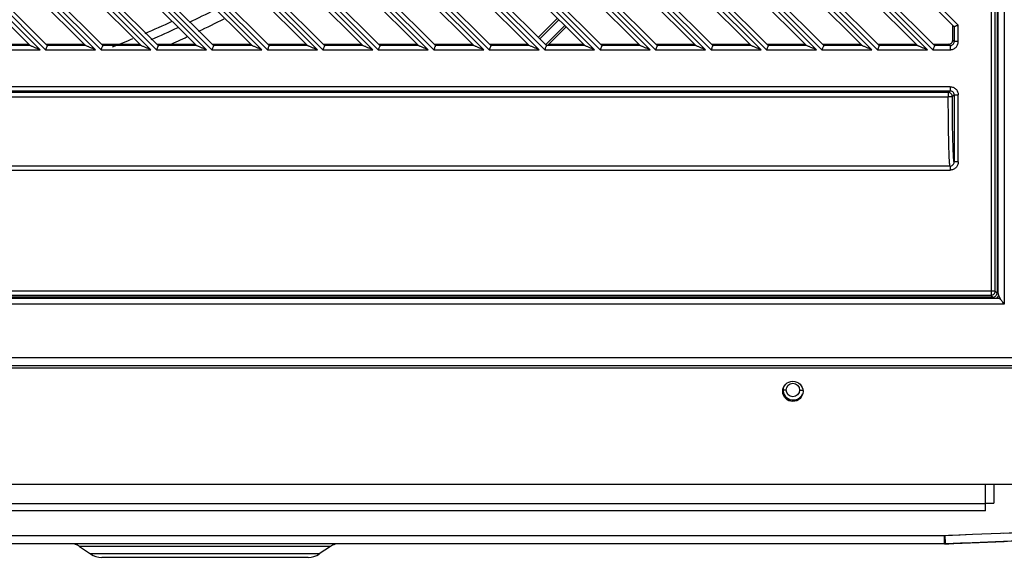
# Model space of a CAD drawing. Units: inches. Extents: x -4752 to -595, y -1364 to 463.
# Drawn here: x -1955 to -1712, y -382 to -249 of the extents above; entities that cross this region are included whole.
import ezdxf

# ---------------------------------------------------------------- set-up
doc = ezdxf.new("R2010")
doc.units = ezdxf.units.IN
doc.header["$LTSCALE"] = 1.21
doc.header["$MEASUREMENT"] = 0
doc.layers.get('0').update_dxf_attribs({"linetype": 'CONTINUOUS'})

msp = doc.modelspace()

# ---------------------------------------------------------------- linework, layer by layer
at = {"linetype": 'Continuous'}
for p, q in [((-1713.52, -316.58), (-1713.52, 441.92)), ((-1712.02, 443.42), (-1712.02, -319.58)), ((-1715.27, 441.21), (-1715.27, -317.39)), ((-1714.26, -316.39), (-1714.26, 440.2)), ((-1713.81, 440.65), (-1713.81, -316.84)), ((-2405, 430.87), (-1723.38, -250.76)), ((-2404.15, 428.6), (-1724.38, -251.18)), ((-1729.61, -256.84), (-2405.16, 418.71)), ((-2405.16, 417.36), (-1730.96, -256.84)), ((-1729.19, -255.83), (-2404.15, 419.13)), ((-2404.15, 414.93), (-1733.39, -255.83)), ((-1742.86, -255.83), (-2404.15, 405.46)), ((-1743.28, -256.84), (-2405.16, 405.04)), ((-2405.16, 403.69), (-1744.63, -256.84)), ((-2404.15, 401.26), (-1747.06, -255.83)), ((-1756.95, -256.84), (-2405.16, 391.38)), ((-1756.53, -255.83), (-2404.15, 391.79)), ((-2405.16, 390.02), (-1758.3, -256.84)), ((-2404.15, 387.59), (-1760.73, -255.83)), ((-1770.61, -256.84), (-2405.16, 377.71)), ((-2405.16, 376.36), (-1771.97, -256.84)), ((-1770.2, -255.83), (-2404.15, 378.13)), ((-2404.15, 373.93), (-1774.4, -255.83)), ((-1784.28, -256.84), (-2405.16, 364.04)), ((-1783.86, -255.83), (-2404.15, 364.46)), ((-2405.16, 362.69), (-1785.63, -256.84)), ((-2404.15, 360.26), (-1788.06, -255.83)), ((-1797.95, -256.84), (-2405.16, 350.37)), ((-1797.53, -255.83), (-2404.15, 350.79)), ((-2405.16, 349.02), (-1799.3, -256.84)), ((-2404.15, 346.59), (-1801.73, -255.83)), ((-1811.62, -256.84), (-2405.16, 336.71)), ((-2405.16, 335.35), (-1812.97, -256.84)), ((-1811.2, -255.83), (-2404.15, 337.12)), ((-2404.15, 332.92), (-1815.4, -255.83)), ((-1825.28, -256.84), (-2405.16, 323.04)), ((-1824.87, -255.83), (-2404.15, 323.46)), ((-2405.16, 321.69), (-1826.64, -256.84)), ((-2404.15, 319.26), (-1829.07, -255.83)), ((-1838.95, -256.84), (-2405.16, 309.37)), ((-1838.53, -255.83), (-2404.15, 309.79)), ((-2405.16, 308.02), (-1840.3, -256.84)), ((-2404.15, 305.59), (-1842.73, -255.83)), ((-1852.2, -255.83), (-2404.15, 296.12)), ((-1852.62, -256.84), (-2405.16, 295.7)), ((-2405.16, 294.35), (-1853.97, -256.84)), ((-2404.15, 291.92), (-1856.4, -255.83)), ((-1866.29, -256.84), (-2405.16, 282.04)), ((-1865.87, -255.83), (-2404.15, 282.45)), ((-2405.16, 280.68), (-1867.64, -256.84)), ((-2404.15, 278.25), (-1870.07, -255.83)), ((-1879.95, -256.84), (-2405.16, 268.37)), ((-2405.16, 267.02), (-1881.31, -256.84)), ((-1879.54, -255.83), (-2404.15, 268.79)), ((-2404.15, 264.59), (-1883.74, -255.83)), ((-1893.2, -255.83), (-2404.15, 255.12)), ((-1893.62, -256.84), (-2405.16, 254.7)), ((-2405.16, 253.35), (-1894.97, -256.84)), ((-2404.15, 250.92), (-1897.4, -255.83)), ((-1907.29, -256.84), (-2405.16, 241.04)), ((-1906.87, -255.83), (-2404.15, 241.45)), ((-2405.16, 239.68), (-1908.64, -256.84)), ((-2404.15, 237.25), (-1911.07, -255.83)), ((-1920.95, -256.84), (-2405.16, 227.37)), ((-2405.16, 226.02), (-1922.31, -256.84)), ((-1920.54, -255.83), (-2404.15, 227.78)), ((-2404.15, 223.58), (-1924.74, -255.83)), ((-1934.62, -256.84), (-2405.16, 213.7)), ((-1934.21, -255.83), (-2404.15, 214.12)), ((-2405.16, 212.35), (-1935.97, -256.84)), ((-2404.15, 209.92), (-1938.41, -255.83)), ((-1948.29, -256.84), (-2405.16, 200.03)), ((-1947.87, -255.83), (-2404.15, 200.45)), ((-2405.16, 198.68), (-1949.64, -256.84)), ((-2404.15, 196.25), (-1952.07, -255.83)), ((-1822.14, -249.09), (-1826.87, -253.83)), ((-1821.78, -249.45), (-1826.52, -254.18)), ((-1825.09, -255.61), (-1820.36, -250.87)), ((-1824.49, -255.71), (-1820, -251.23)), ((-1724.74, -254.47), (-1724.74, -250.95)), ((-1724.38, -251.18), (-1724.38, -254.83)), ((-1723.38, -254.83), (-1723.38, -250.76)), ((-1724.74, -254.47), (-1724.38, -254.83)), ((-1961.96, -256.84), (-1949.64, -256.84)), ((-1961.77, -255.48), (-1952.43, -255.48)), ((-1952.07, -255.83), (-1961.54, -255.83)), ((-1948.29, -256.84), (-1935.97, -256.84)), ((-1948.1, -255.48), (-1938.76, -255.48)), ((-1938.4, -255.83), (-1947.87, -255.83)), ((-1934.62, -256.84), (-1922.31, -256.84)), ((-1934.44, -255.48), (-1925.09, -255.48)), ((-1924.74, -255.83), (-1934.2, -255.83)), ((-1920.95, -256.84), (-1908.64, -256.84)), ((-1920.77, -255.48), (-1911.43, -255.48)), ((-1911.07, -255.83), (-1920.54, -255.83)), ((-1907.29, -256.84), (-1894.97, -256.84)), ((-1907.1, -255.48), (-1897.76, -255.48)), ((-1897.4, -255.83), (-1906.87, -255.83)), ((-1893.62, -256.84), (-1881.31, -256.84)), ((-1893.43, -255.48), (-1884.09, -255.48)), ((-1883.74, -255.83), (-1893.2, -255.83)), ((-1879.95, -256.84), (-1867.64, -256.84)), ((-1879.77, -255.48), (-1870.42, -255.48)), ((-1870.07, -255.83), (-1879.54, -255.83)), ((-1866.29, -256.84), (-1853.97, -256.84)), ((-1866.1, -255.48), (-1856.76, -255.48)), ((-1856.4, -255.83), (-1865.87, -255.83)), ((-1852.62, -256.84), (-1840.3, -256.84)), ((-1852.43, -255.48), (-1843.09, -255.48)), ((-1842.73, -255.83), (-1852.2, -255.83)), ((-1838.95, -256.84), (-1826.64, -256.84)), ((-1838.76, -255.48), (-1829.42, -255.48)), ((-1829.07, -255.83), (-1838.53, -255.83)), ((-1825.28, -256.84), (-1812.97, -256.84)), ((-1824.97, -255.73), (-1824.55, -255.72)), ((-1815.4, -255.83), (-1824.87, -255.83)), ((-1824.27, -255.48), (-1815.75, -255.48)), ((-1811.62, -256.84), (-1799.3, -256.84)), ((-1811.43, -255.48), (-1802.09, -255.48)), ((-1801.73, -255.83), (-1811.2, -255.83)), ((-1797.95, -256.84), (-1785.63, -256.84)), ((-1797.76, -255.48), (-1788.42, -255.48)), ((-1788.06, -255.83), (-1797.53, -255.83)), ((-1784.28, -256.84), (-1771.97, -256.84)), ((-1784.09, -255.48), (-1774.75, -255.48)), ((-1774.4, -255.83), (-1783.86, -255.83)), ((-1770.61, -256.84), (-1758.3, -256.84)), ((-1770.43, -255.48), (-1761.09, -255.48)), ((-1760.73, -255.83), (-1770.2, -255.83)), ((-1756.95, -256.84), (-1744.63, -256.84)), ((-1756.76, -255.48), (-1747.42, -255.48)), ((-1747.06, -255.83), (-1756.53, -255.83)), ((-1743.28, -256.84), (-1730.96, -256.84)), ((-1743.09, -255.48), (-1733.75, -255.48)), ((-1733.39, -255.83), (-1742.86, -255.83)), ((-1729.61, -256.84), (-1725.39, -256.84)), ((-1729.42, -255.48), (-1725.74, -255.48)), ((-1725.39, -255.83), (-1729.19, -255.83)), ((-1725.39, -255.83), (-1725.74, -255.48)), ((-1725.39, -255.83), (-1725.39, -256.84)), ((-1723.38, -254.83), (-1724.38, -254.83)), ((-1725.39, -265.95), (-2403.15, -265.95)), ((-1725.39, -265.95), (-1725.39, -266.96)), ((-2403.15, -266.96), (-1725.39, -266.96)), ((-1725.82, -267.39), (-2402.71, -267.39)), ((-2402.71, -268.48), (-1725.82, -268.48)), ((-1725.82, -267.39), (-1725.39, -266.96)), ((-1725.82, -267.39), (-1725.82, -267.9)), ((-1725.82, -267.9), (-1725.82, -268.48)), ((-1724.38, -267.96), (-1724.82, -268.4)), ((-1724.82, -268.4), (-1724.82, -268.4)), ((-1724.38, -267.96), (-1724.38, -284.52)), ((-1724.38, -267.96), (-1723.38, -267.96)), ((-1723.38, -284.52), (-1723.38, -267.96)), ((-1725.39, -285.53), (-2403.15, -285.53)), ((-1725.39, -285.53), (-1725.39, -286.54)), ((-1723.38, -284.52), (-1724.38, -284.52)), ((-2403.15, -286.54), (-1725.39, -286.54)), ((-1714.26, -316.39), (-2414.27, -316.39)), ((-1714.82, -317.84), (-2413.72, -317.84)), ((-2413.27, -317.39), (-1715.27, -317.39)), ((-1714.82, -317.84), (-1715.27, -317.39)), ((-1714.82, -317.84), (-1714.82, -318.08)), ((-1714.26, -316.39), (-1713.81, -316.84)), ((-1713.52, -316.84), (-1713.81, -316.84)), ((-1712.02, -319.58), (-2416.52, -319.58)), ((-2413.52, -318.08), (-1713.52, -318.08)), ((-1712.02, -319.58), (-1712.42, -319.07)), ((-1397.32, -332.78), (-2434.52, -332.78)), ((-1397.32, -334.78), (-2434.52, -334.78)), ((-2434.52, -335.28), (-1397.32, -335.28)), ((-1765.77, -340.75), (-1766.62, -340.75)), ((-1762.47, -340.75), (-1761.62, -340.75)), ((-1397.32, -364.08), (-2434.52, -364.08)), ((-1716.63, -368.75), (-1716.63, -364.08)), ((-1714.63, -364.08), (-1714.63, -368.68)), ((-2408.62, -368.75), (-1716.63, -368.75)), ((-1716.63, -368.68), (-1714.63, -368.68)), ((-1716.63, -369.65), (-1716.63, -368.72)), ((-1716.63, -370.58), (-2408.62, -370.58)), ((-1716.63, -369.78), (-1716.63, -369.65)), ((-1716.63, -370.58), (-1716.63, -369.78)), ((-1719.85, -376.33), (-1712.99, -376.05)), ((-1712.99, -376.05), (-1706.11, -375.77)), ((-1712.1, -376.02), (-1706.11, -375.77)), ((-2013.47, -376.61), (-1726.71, -376.61)), ((-1726.73, -377.72), (-1726.73, -376.61)), ((-1726.73, -378.71), (-1726.73, -377.72)), ((-1726.73, -378.08), (-1726.73, -378.45)), ((-1726.71, -376.61), (-1719.85, -376.33)), ((-1726.69, -376.6), (-1726.64, -377.53)), ((-1726.63, -377.7), (-1726.59, -378.17)), ((-1726.59, -378.18), (-1726.63, -377.71)), ((-1726.57, -378.43), (-1726.59, -378.18)), ((-1726.53, -378.7), (-1712.02, -378.11)), ((-1719.69, -378.43), (-1726.53, -378.7)), ((-1725.79, -376.57), (-1724.75, -376.53)), ((-1694.34, -377.39), (-1725.7, -378.7)), ((-1724.75, -376.53), (-1722.88, -376.45)), ((-1722.88, -376.45), (-1719.85, -376.33)), ((-1719.69, -378.43), (-1722.79, -378.55)), ((-1712.82, -378.15), (-1719.69, -378.43)), ((-1705.93, -377.87), (-1712.82, -378.15)), ((-1726, -378.71), (-2013.52, -378.71)), ((-1878.08, -379.34), (-1939.91, -379.34)), ((-1939.91, -379.34), (-1937.18, -381.17)), ((-1878.08, -379.34), (-1880.82, -381.17)), ((-1725.71, -378.67), (-1726.53, -378.7)), ((-1726.53, -378.7), (-1725.8, -378.7)), ((-1726, -378.71), (-1725.81, -378.7)), ((-1726, -378.71), (-1725.91, -378.71)), ((-1725.8, -378.7), (-1725.7, -378.7)), ((-1725.8, -378.7), (-1725.7, -378.7)), ((-1724.66, -378.63), (-1725.71, -378.67)), ((-1722.79, -378.55), (-1724.66, -378.63)), ((-1880.82, -381.17), (-1937.18, -381.17)), ((-1883.59, -382.01), (-1934.41, -382.01))]:
    msp.add_line(p, q, dxfattribs=at)
for centre, radius in [((-1764.12, -341.08), 2.5), ((-1764.12, -340.75), 1.65)]:
    msp.add_circle(centre, radius, dxfattribs=at)
for centre, radius, start, end in [((-2053.93, 47.66), 329.45, 295.3648, 296.5792), ((-2053.93, 47.66), 327.45, 293.4224, 294.7016), ((-2053.93, 47.66), 332.45, 295.5448, 296.7479), ((-2053.93, 47.66), 329.45, 293.5604, 294.8261), ((-2053.93, 47.66), 327.45, 291.8984, 292.8517), ((-2053.93, 47.66), 332.45, 294.1831, 295.0115), ((-1714.8, -316.84), 1.49, 330.0395, 340.8829), ((-1714.87, -316.78), 1.59, 304.3368, 314.6743), ((-1764.02, -340.7), 2.5, 163.6347, 337.3162), ((-1699.23, -378.21), 27.5, 178.599, 178.9784), ((-1707.64, -378.04), 19.09, 179.0288, 180.1176), ((-1778.8, -382.18), 52.37, 4.8927, 5.0925), ((-1672.15, -374.02), 54.6, 183.6841, 183.8637), ((-1712.66, -377.05), 13.98, 184.606, 185.6374), ((-1942.02, -382.51), 3.8, 56.3103, 75.0148), ((-1875.98, -382.51), 3.8, 104.9852, 123.6897), ((-1726.73, -374.32), 4.39, 269.9996, 272.6676), ((-1934.41, -377.01), 5, 236.3103, 270), ((-1883.59, -377.01), 5, 270, 303.6897)]:
    msp.add_arc(centre, radius, start, end, dxfattribs=at)
for points, knots in [([(-1723.38, -250.76), (-1723.5, -250.81), (-1723.73, -250.9), (-1724, -251.02), (-1724.18, -251.09), (-1724.28, -251.14), (-1724.34, -251.15), (-1724.38, -251.18), (-1724.38, -251.17)], [0, 0, 0, 0, 0.364129, 0.684491, 0.812504, 0.911354, 0.975517, 1, 1, 1, 1]), ([(-1725.74, -255.48), (-1725.49, -255.48), (-1724.95, -255.26), (-1724.74, -254.73), (-1724.74, -254.47)], [0, 0, 0, 0, 0.49999, 1, 1, 1, 1]), ([(-1949.64, -256.84), (-1949.87, -256.74), (-1950.32, -256.56), (-1950.88, -256.32), (-1951.32, -256.14), (-1951.63, -256.01), (-1951.86, -255.93), (-1952, -255.86), (-1952.05, -255.84), (-1952.06, -255.83)], [0, 0, 0, 0, 0.282269, 0.560427, 0.695502, 0.824329, 0.939011, 0.98112, 1, 1, 1, 1]), ([(-1947.88, -255.83), (-1947.87, -255.84), (-1947.9, -255.88), (-1947.91, -255.93), (-1947.96, -256.03), (-1948.03, -256.21), (-1948.14, -256.49), (-1948.24, -256.72), (-1948.29, -256.84)], [0, 0, 0, 0, 0.024509, 0.088696, 0.187533, 0.315507, 0.635846, 1, 1, 1, 1]), ([(-1935.97, -256.84), (-1936.2, -256.74), (-1936.66, -256.56), (-1937.22, -256.32), (-1937.66, -256.14), (-1937.96, -256.01), (-1938.2, -255.93), (-1938.33, -255.86), (-1938.39, -255.84), (-1938.4, -255.83)], [0, 0, 0, 0, 0.282269, 0.560427, 0.695502, 0.824329, 0.939011, 0.98112, 1, 1, 1, 1]), ([(-1934.21, -255.83), (-1934.2, -255.84), (-1934.23, -255.88), (-1934.24, -255.93), (-1934.29, -256.03), (-1934.36, -256.21), (-1934.48, -256.49), (-1934.57, -256.72), (-1934.62, -256.84)], [0, 0, 0, 0, 0.024509, 0.088696, 0.187533, 0.315507, 0.635846, 1, 1, 1, 1]), ([(-1922.31, -256.84), (-1922.54, -256.74), (-1922.99, -256.56), (-1923.55, -256.32), (-1923.99, -256.14), (-1924.29, -256.01), (-1924.53, -255.93), (-1924.66, -255.86), (-1924.72, -255.84), (-1924.73, -255.83)], [0, 0, 0, 0, 0.282269, 0.560427, 0.695502, 0.824329, 0.939011, 0.98112, 1, 1, 1, 1]), ([(-1920.54, -255.83), (-1920.53, -255.84), (-1920.56, -255.88), (-1920.58, -255.93), (-1920.62, -256.03), (-1920.7, -256.21), (-1920.81, -256.49), (-1920.9, -256.72), (-1920.95, -256.84)], [0, 0, 0, 0, 0.024509, 0.088696, 0.187533, 0.315507, 0.635846, 1, 1, 1, 1]), ([(-1908.64, -256.84), (-1908.87, -256.74), (-1909.32, -256.56), (-1909.88, -256.32), (-1910.32, -256.14), (-1910.62, -256.01), (-1910.86, -255.93), (-1911, -255.86), (-1911.05, -255.84), (-1911.06, -255.83)], [0, 0, 0, 0, 0.282269, 0.560427, 0.695502, 0.824329, 0.939011, 0.98112, 1, 1, 1, 1]), ([(-1906.87, -255.83), (-1906.87, -255.84), (-1906.89, -255.88), (-1906.91, -255.93), (-1906.96, -256.03), (-1907.03, -256.21), (-1907.14, -256.49), (-1907.24, -256.72), (-1907.29, -256.84)], [0, 0, 0, 0, 0.024509, 0.088696, 0.187533, 0.315507, 0.635846, 1, 1, 1, 1]), ([(-1894.97, -256.84), (-1895.2, -256.74), (-1895.65, -256.56), (-1896.21, -256.32), (-1896.65, -256.14), (-1896.96, -256.01), (-1897.19, -255.93), (-1897.33, -255.86), (-1897.38, -255.84), (-1897.39, -255.83)], [0, 0, 0, 0, 0.282269, 0.560427, 0.695502, 0.824329, 0.939011, 0.98112, 1, 1, 1, 1]), ([(-1893.21, -255.83), (-1893.2, -255.84), (-1893.23, -255.88), (-1893.24, -255.93), (-1893.29, -256.03), (-1893.36, -256.21), (-1893.47, -256.49), (-1893.57, -256.72), (-1893.62, -256.84)], [0, 0, 0, 0, 0.024509, 0.088696, 0.187533, 0.315507, 0.635846, 1, 1, 1, 1]), ([(-1881.31, -256.84), (-1881.53, -256.74), (-1881.99, -256.56), (-1882.55, -256.32), (-1882.99, -256.14), (-1883.29, -256.01), (-1883.53, -255.93), (-1883.66, -255.86), (-1883.72, -255.84), (-1883.73, -255.83)], [0, 0, 0, 0, 0.282269, 0.560427, 0.695502, 0.824329, 0.939011, 0.98112, 1, 1, 1, 1]), ([(-1879.54, -255.83), (-1879.53, -255.84), (-1879.56, -255.88), (-1879.57, -255.93), (-1879.62, -256.03), (-1879.69, -256.21), (-1879.81, -256.49), (-1879.9, -256.72), (-1879.95, -256.84)], [0, 0, 0, 0, 0.024509, 0.088696, 0.187533, 0.315507, 0.635846, 1, 1, 1, 1]), ([(-1867.64, -256.84), (-1867.87, -256.74), (-1868.32, -256.56), (-1868.88, -256.32), (-1869.32, -256.14), (-1869.62, -256.01), (-1869.86, -255.93), (-1869.99, -255.86), (-1870.05, -255.84), (-1870.06, -255.83)], [0, 0, 0, 0, 0.282269, 0.560427, 0.695502, 0.824329, 0.939011, 0.98112, 1, 1, 1, 1]), ([(-1865.87, -255.83), (-1865.86, -255.84), (-1865.89, -255.88), (-1865.91, -255.93), (-1865.95, -256.03), (-1866.03, -256.21), (-1866.14, -256.49), (-1866.23, -256.72), (-1866.29, -256.84)], [0, 0, 0, 0, 0.024509, 0.088696, 0.187533, 0.315507, 0.635846, 1, 1, 1, 1]), ([(-1853.97, -256.84), (-1854.2, -256.74), (-1854.65, -256.56), (-1855.21, -256.32), (-1855.65, -256.14), (-1855.96, -256.01), (-1856.19, -255.93), (-1856.33, -255.86), (-1856.38, -255.84), (-1856.39, -255.83)], [0, 0, 0, 0, 0.282269, 0.560427, 0.695502, 0.824329, 0.939011, 0.98112, 1, 1, 1, 1]), ([(-1852.2, -255.83), (-1852.2, -255.84), (-1852.22, -255.88), (-1852.24, -255.93), (-1852.29, -256.03), (-1852.36, -256.21), (-1852.47, -256.49), (-1852.57, -256.72), (-1852.62, -256.84)], [0, 0, 0, 0, 0.024509, 0.088696, 0.187533, 0.315507, 0.635846, 1, 1, 1, 1]), ([(-1840.3, -256.84), (-1840.53, -256.74), (-1840.98, -256.56), (-1841.55, -256.32), (-1841.98, -256.14), (-1842.29, -256.01), (-1842.52, -255.93), (-1842.66, -255.86), (-1842.71, -255.84), (-1842.73, -255.83)], [0, 0, 0, 0, 0.282269, 0.560427, 0.695502, 0.824329, 0.939011, 0.98112, 1, 1, 1, 1]), ([(-1838.54, -255.83), (-1838.53, -255.84), (-1838.56, -255.88), (-1838.57, -255.93), (-1838.62, -256.03), (-1838.69, -256.21), (-1838.81, -256.49), (-1838.9, -256.72), (-1838.95, -256.84)], [0, 0, 0, 0, 0.024509, 0.088696, 0.187533, 0.315507, 0.635846, 1, 1, 1, 1]), ([(-1826.64, -256.84), (-1826.86, -256.74), (-1827.32, -256.56), (-1827.88, -256.32), (-1828.32, -256.14), (-1828.62, -256.01), (-1828.86, -255.93), (-1828.99, -255.86), (-1829.05, -255.84), (-1829.06, -255.83)], [0, 0, 0, 0, 0.282269, 0.560427, 0.695502, 0.824329, 0.939011, 0.98112, 1, 1, 1, 1]), ([(-1824.87, -255.83), (-1824.86, -255.84), (-1824.89, -255.88), (-1824.9, -255.93), (-1824.95, -256.03), (-1825.02, -256.21), (-1825.14, -256.49), (-1825.23, -256.72), (-1825.28, -256.84)], [0, 0, 0, 0, 0.024509, 0.088696, 0.187533, 0.315507, 0.635846, 1, 1, 1, 1]), ([(-1824.55, -255.72), (-1824.54, -255.72), (-1824.52, -255.72), (-1824.5, -255.72), (-1824.49, -255.71)], [0, 0, 0, 0, 0.414568, 1, 1, 1, 1]), ([(-1812.97, -256.84), (-1813.2, -256.74), (-1813.65, -256.56), (-1814.21, -256.32), (-1814.65, -256.14), (-1814.95, -256.01), (-1815.19, -255.93), (-1815.32, -255.86), (-1815.38, -255.84), (-1815.39, -255.83)], [0, 0, 0, 0, 0.282269, 0.560427, 0.695502, 0.824329, 0.939011, 0.98112, 1, 1, 1, 1]), ([(-1811.2, -255.83), (-1811.19, -255.84), (-1811.22, -255.88), (-1811.24, -255.93), (-1811.28, -256.03), (-1811.36, -256.21), (-1811.47, -256.49), (-1811.57, -256.72), (-1811.62, -256.84)], [0, 0, 0, 0, 0.024509, 0.088696, 0.187533, 0.315507, 0.635846, 1, 1, 1, 1]), ([(-1799.3, -256.84), (-1799.53, -256.74), (-1799.98, -256.56), (-1800.54, -256.32), (-1800.98, -256.14), (-1801.29, -256.01), (-1801.52, -255.93), (-1801.66, -255.86), (-1801.71, -255.84), (-1801.72, -255.83)], [0, 0, 0, 0, 0.282269, 0.560427, 0.695502, 0.824329, 0.939011, 0.98112, 1, 1, 1, 1]), ([(-1797.53, -255.83), (-1797.53, -255.84), (-1797.55, -255.88), (-1797.57, -255.93), (-1797.62, -256.03), (-1797.69, -256.21), (-1797.8, -256.49), (-1797.9, -256.72), (-1797.95, -256.84)], [0, 0, 0, 0, 0.024509, 0.088696, 0.187533, 0.315507, 0.635846, 1, 1, 1, 1]), ([(-1785.63, -256.84), (-1785.86, -256.74), (-1786.31, -256.56), (-1786.88, -256.32), (-1787.31, -256.14), (-1787.62, -256.01), (-1787.85, -255.93), (-1787.99, -255.86), (-1788.04, -255.84), (-1788.06, -255.83)], [0, 0, 0, 0, 0.282269, 0.560427, 0.695502, 0.824329, 0.939011, 0.98112, 1, 1, 1, 1]), ([(-1783.87, -255.83), (-1783.86, -255.84), (-1783.89, -255.88), (-1783.9, -255.93), (-1783.95, -256.03), (-1784.02, -256.21), (-1784.14, -256.49), (-1784.23, -256.72), (-1784.28, -256.84)], [0, 0, 0, 0, 0.024509, 0.088696, 0.187533, 0.315507, 0.635846, 1, 1, 1, 1]), ([(-1771.97, -256.84), (-1772.19, -256.74), (-1772.65, -256.56), (-1773.21, -256.32), (-1773.65, -256.14), (-1773.95, -256.01), (-1774.19, -255.93), (-1774.32, -255.86), (-1774.38, -255.84), (-1774.39, -255.83)], [0, 0, 0, 0, 0.282269, 0.560427, 0.695502, 0.824329, 0.939011, 0.98112, 1, 1, 1, 1]), ([(-1770.2, -255.83), (-1770.19, -255.84), (-1770.22, -255.88), (-1770.23, -255.93), (-1770.28, -256.03), (-1770.35, -256.21), (-1770.47, -256.49), (-1770.56, -256.72), (-1770.61, -256.84)], [0, 0, 0, 0, 0.024509, 0.088696, 0.187533, 0.315507, 0.635846, 1, 1, 1, 1]), ([(-1758.3, -256.84), (-1758.53, -256.74), (-1758.98, -256.56), (-1759.54, -256.32), (-1759.98, -256.14), (-1760.28, -256.01), (-1760.52, -255.93), (-1760.65, -255.86), (-1760.71, -255.84), (-1760.72, -255.83)], [0, 0, 0, 0, 0.282269, 0.560427, 0.695502, 0.824329, 0.939011, 0.98112, 1, 1, 1, 1]), ([(-1756.53, -255.83), (-1756.53, -255.84), (-1756.55, -255.88), (-1756.57, -255.93), (-1756.61, -256.03), (-1756.69, -256.21), (-1756.8, -256.49), (-1756.9, -256.72), (-1756.95, -256.84)], [0, 0, 0, 0, 0.024509, 0.088696, 0.187533, 0.315507, 0.635846, 1, 1, 1, 1]), ([(-1744.63, -256.84), (-1744.86, -256.74), (-1745.31, -256.56), (-1745.87, -256.32), (-1746.31, -256.14), (-1746.62, -256.01), (-1746.85, -255.93), (-1746.99, -255.86), (-1747.04, -255.84), (-1747.05, -255.83)], [0, 0, 0, 0, 0.282269, 0.560427, 0.695502, 0.824329, 0.939011, 0.98112, 1, 1, 1, 1]), ([(-1742.86, -255.83), (-1742.86, -255.84), (-1742.88, -255.88), (-1742.9, -255.93), (-1742.95, -256.03), (-1743.02, -256.21), (-1743.13, -256.49), (-1743.23, -256.72), (-1743.28, -256.84)], [0, 0, 0, 0, 0.024509, 0.088696, 0.187533, 0.315507, 0.635846, 1, 1, 1, 1]), ([(-1730.96, -256.84), (-1731.19, -256.74), (-1731.64, -256.56), (-1732.21, -256.32), (-1732.64, -256.14), (-1732.95, -256.01), (-1733.18, -255.93), (-1733.32, -255.86), (-1733.37, -255.84), (-1733.39, -255.83)], [0, 0, 0, 0, 0.282269, 0.560427, 0.695502, 0.824329, 0.939011, 0.98112, 1, 1, 1, 1]), ([(-1729.2, -255.83), (-1729.19, -255.84), (-1729.22, -255.88), (-1729.23, -255.93), (-1729.28, -256.03), (-1729.35, -256.21), (-1729.47, -256.49), (-1729.56, -256.72), (-1729.61, -256.84)], [0, 0, 0, 0, 0.024509, 0.088696, 0.187533, 0.315507, 0.635846, 1, 1, 1, 1]), ([(-1725.39, -255.83), (-1725.13, -255.83), (-1724.6, -255.62), (-1724.38, -255.08), (-1724.38, -254.83)], [0, 0, 0, 0, 0.500001, 1, 1, 1, 1]), ([(-1725.39, -256.84), (-1725.13, -256.83), (-1724.6, -256.74), (-1723.93, -256.29), (-1723.48, -255.62), (-1723.38, -255.09), (-1723.38, -254.83)], [0, 0, 0, 0, 0.250024, 0.500029, 0.750025, 1, 1, 1, 1]), ([(-1725.39, -265.95), (-1725.13, -265.96), (-1724.6, -266.05), (-1723.93, -266.5), (-1723.48, -267.17), (-1723.38, -267.7), (-1723.38, -267.96)], [0, 0, 0, 0, 0.250028, 0.5, 0.749972, 1, 1, 1, 1]), ([(-1725.31, -268.47), (-1725.35, -268.47), (-1725.52, -268.48), (-1725.69, -268.48), (-1725.82, -268.48)], [0, 0, 0, 0, 0.235398, 1, 1, 1, 1]), ([(-1725.39, -285.53), (-1725.41, -285.48), (-1725.44, -285.32), (-1725.48, -285.02), (-1725.51, -284.56), (-1725.57, -283.68), (-1725.63, -282.24), (-1725.69, -280.17), (-1725.74, -277.67), (-1725.78, -274.82), (-1725.81, -271.72), (-1725.82, -269.58), (-1725.82, -268.48)], [0, 0, 0, 0, 0.009719, 0.027981, 0.054724, 0.089797, 0.183696, 0.306742, 0.454914, 0.623527, 0.807361, 1, 1, 1, 1]), ([(-1724.38, -267.96), (-1724.38, -267.71), (-1724.6, -267.17), (-1725.13, -266.96), (-1725.39, -266.96)], [0, 0, 0, 0, 0.500002, 1, 1, 1, 1]), ([(-1724.82, -268.4), (-1724.82, -268.41), (-1724.88, -268.42), (-1724.97, -268.44), (-1725.13, -268.46), (-1725.25, -268.47), (-1725.31, -268.47)], [0, 0, 0, 0, 0.087439, 0.289845, 0.600198, 1, 1, 1, 1]), ([(-1724.38, -284.52), (-1724.41, -284.47), (-1724.43, -284.32), (-1724.47, -284.03), (-1724.51, -283.59), (-1724.56, -282.76), (-1724.62, -281.4), (-1724.68, -279.44), (-1724.74, -277.07), (-1724.79, -273.35), (-1724.81, -270.42), (-1724.82, -268.4)], [0, 0, 0, 0, 0.01006, 0.028533, 0.055416, 0.090608, 0.184686, 0.307765, 0.455824, 0.624217, 1, 1, 1, 1]), ([(-1725.39, -285.53), (-1725.13, -285.53), (-1724.6, -285.31), (-1724.39, -284.78), (-1724.39, -284.52)], [0, 0, 0, 0, 0.5, 1, 1, 1, 1]), ([(-1723.38, -284.52), (-1723.38, -284.79), (-1723.48, -285.31), (-1723.93, -285.98), (-1724.6, -286.43), (-1725.13, -286.53), (-1725.39, -286.54)], [0, 0, 0, 0, 0.250029, 0.500001, 0.749974, 1, 1, 1, 1]), ([(-1715.27, -317.39), (-1715.01, -317.39), (-1714.48, -317.18), (-1714.26, -316.64), (-1714.26, -316.39)], [0, 0, 0, 0, 0.5, 1, 1, 1, 1]), ([(-1712.89, -318.39), (-1712.99, -318.24), (-1713.16, -317.95), (-1713.33, -317.56), (-1713.43, -317.26), (-1713.48, -317.03), (-1713.51, -316.8), (-1713.52, -316.65), (-1713.52, -316.58)], [0, 0, 0, 0, 0.269272, 0.523743, 0.646003, 0.765602, 0.8833, 1, 1, 1, 1]), ([(-1713.52, -318.08), (-1713.49, -318.08), (-1713.44, -318.08), (-1713.36, -318.1), (-1713.28, -318.12), (-1713.2, -318.16), (-1713.13, -318.2), (-1713.02, -318.27), (-1712.94, -318.34), (-1712.89, -318.39)], [0, 0, 0, 0, 0.109546, 0.220862, 0.335605, 0.455183, 0.580733, 0.71309, 1, 1, 1, 1]), ([(-1712.42, -319.07), (-1712.5, -318.95), (-1712.67, -318.73), (-1712.82, -318.5), (-1712.89, -318.39)], [0, 0, 0, 0, 0.507078, 1, 1, 1, 1]), ([(-1726.73, -378.45), (-1726.73, -378.51), (-1726.7, -378.56), (-1726.75, -378.71), (-1726.73, -378.71)], [0, 0, 0, 0, 0.747143, 1, 1, 1, 1]), ([(-1726.71, -376.61), (-1726.71, -376.69), (-1726.71, -377), (-1726.72, -377.31), (-1726.73, -377.53)], [0, 0, 0, 0, 0.26919, 1, 1, 1, 1]), ([(-1726.64, -377.53), (-1726.65, -377.46), (-1726.68, -377.15), (-1726.7, -376.84), (-1726.71, -376.61)], [0, 0, 0, 0, 0.229386, 1, 1, 1, 1]), ([(-1726.57, -378.42), (-1726.56, -378.49), (-1726.54, -378.57), (-1726.55, -378.68), (-1726.53, -378.7)], [0, 0, 0, 0, 0.716465, 1, 1, 1, 1]), ([(-1726.53, -378.7), (-1726.55, -378.69), (-1726.54, -378.58), (-1726.56, -378.5), (-1726.57, -378.43)], [0, 0, 0, 0, 0.281644, 1, 1, 1, 1]), ([(-1725.81, -378.7), (-1725.79, -378.7), (-1725.65, -378.7), (-1725.97, -378.7), (-1726.07, -378.7)], [0, 0, 0, 0, 0.123994, 1, 1, 1, 1])]:
    msp.add_open_spline(points, degree=3, knots=knots, dxfattribs=at)
for points in [[(-1725.09, -267.71), (-1725.27, -267.52), (-1725.56, -267.39), (-1725.82, -267.39)], [(-1724.82, -268.4), (-1724.82, -268.15), (-1724.92, -267.89), (-1725.09, -267.71)], [(-1714.82, -317.84), (-1714.56, -317.84), (-1714.29, -317.73), (-1714.11, -317.55)], [(-1714.11, -317.55), (-1713.93, -317.37), (-1713.81, -317.09), (-1713.81, -316.84)], [(-1713.75, -317.9), (-1713.66, -317.81), (-1713.58, -317.7), (-1713.51, -317.59)], [(-1726.53, -378.7), (-1726.6, -378.7), (-1726.66, -378.71), (-1726.73, -378.7)]]:
    msp.add_open_spline(points, degree=3, dxfattribs=at)

doc.saveas('drawing.dxf')
